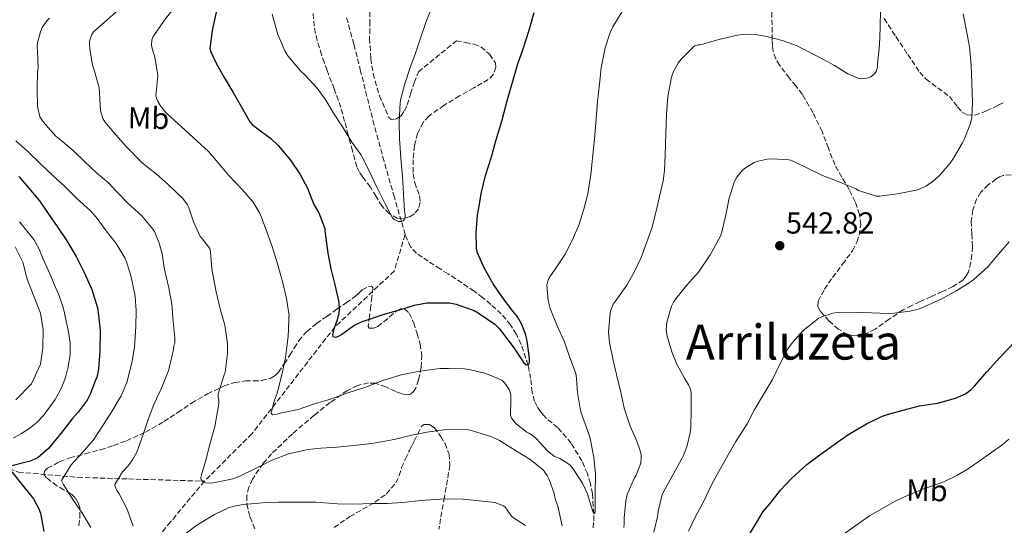
# Model space of a CAD drawing. Units: metres. Extents: x 586719 to 590150, y 4749800 to 4752157.
# Drawn here: x 588593 to 588918, y 4750602 to 4750769 of the extents above; entities that cross this region are included whole.
import ezdxf
from ezdxf.enums import TextEntityAlignment as Align

# ---------------------------------------------------------------- set-up
doc = ezdxf.new("R2010")
doc.units = ezdxf.units.M
doc.header["$MEASUREMENT"] = 0
doc.linetypes.add('DGN Style 3', pattern=[2.435891, 1.739922, -0.695969])
for name, color, linetype, lineweight in [('Cota de punto acotado terreno', 7, 'Continuous', 0), ('Curva de nivel directora', 30, 'Continuous', 30), ('Curva de nivel intermedia', 30, 'Continuous', 0), ('Etiqueta de uso rústico', 92, 'Continuous', 0), ('Punto acotado terreno (símbolo)', 7, 'Continuous', 0), ('Texto de Área (paraje) menor', 7, 'Continuous', 0), ('Vaguada', 142, 'DGN Style 3', 13), ('Zona arbolada', 92, 'DGN Style 3', 0)]:
    doc.layers.add(name, color=color, linetype=linetype, lineweight=lineweight)
doc.styles.add('Style-Arial', font='arial.ttf')

# ---------------------------------------------------------------- blocks, each defined once
blk = doc.blocks.new('5PATER')
at = {"layer": 'Punto acotado terreno (símbolo)', "linetype": 'Continuous', "lineweight": 0}
h = blk.add_hatch(color=51, dxfattribs=at)
edge = h.paths.add_edge_path()
edge.add_ellipse((0, 0), major_axis=(-0.11, -0.111), ratio=0.999422, start_angle=0, end_angle=360)

msp = doc.modelspace()

# ---------------------------------------------------------------- linework, layer by layer
at = {"layer": 'Curva de nivel directora', "color": 30, "linetype": 'Continuous', "lineweight": 30, "flags": 128}
for points, elevation in [([(588657.95, 4750771.2), (588656.57, 4750765.12), (588655.9, 4750759.22), (588656.22, 4750758.15), (588657.91, 4750754.41), (588660.6, 4750749.69), (588663.58, 4750744.74), (588666.12, 4750740.12), (588669.03, 4750735.08), (588669.78, 4750734.21), (588671.19, 4750733.05), (588675.94, 4750729.56), (588678.33, 4750727.27), (588682.38, 4750722.45), (588685.61, 4750717.75), (588687.98, 4750713.24), (588690.17, 4750707.83), (588691.75, 4750705.06), (588693.74, 4750699.96), (588693.74, 4750699.32), (588694.09, 4750696.77), (588694.76, 4750691.81), (588695.69, 4750686.68), (588697.06, 4750681.35), (588698.34, 4750675.69), (588698.5, 4750673.14), (588698.41, 4750672.17), (588697.86, 4750669.89), (588696.7, 4750666.82), (588696.22, 4750664.87), (588696.42, 4750664.34), (588697.34, 4750664.2), (588698.23, 4750664.52), (588699.26, 4750665.05), (588703.35, 4750667.94), (588706.02, 4750669.33), (588707.11, 4750669.65), (588712.94, 4750671.67), (588718.02, 4750673.08), (588723.27, 4750674.71), (588727.35, 4750675.41), (588728.98, 4750675.48), (588734.87, 4750675.44), (588737.02, 4750675), (588737.85, 4750674.69), (588742.92, 4750672.96), (588744.22, 4750672.15), (588749.72, 4750668.42), (588751.3, 4750666.95), (588752.31, 4750665.6), (588755.85, 4750661.01), (588759.37, 4750655.68), (588759.98, 4750655.17), (588760.74, 4750654.95), (588761.22, 4750655.84), (588761.16, 4750657.2), (588760.46, 4750662.88), (588759.85, 4750665.28), (588758.54, 4750668.5), (588757.18, 4750670.85), (588755.78, 4750672.63), (588752.33, 4750677.27), (588749.16, 4750681.7), (588746.31, 4750686.76), (588743.96, 4750692.2), (588743.75, 4750693.52), (588743.59, 4750698.53), (588744.01, 4750704.29), (588744.39, 4750706.13), (588745.42, 4750711.86), (588746.7, 4750717.38), (588748.62, 4750723.51), (588750.12, 4750728.77), (588752.1, 4750735.33), (588753.95, 4750742.4), (588755.69, 4750748.52), (588757.37, 4750754.13), (588759.11, 4750759.12), (588761.08, 4750765.3), (588762.67, 4750771.11)], 525), ([(588592.86, 4750717.05), (588596.2, 4750713.27), (588599.72, 4750709.06), (588602.55, 4750704.9), (588605.8, 4750700.26), (588608.74, 4750695.89), (588611.85, 4750690.74), (588614.52, 4750685.22), (588616.97, 4750679.88), (588618.82, 4750673.83), (588619.18, 4750671.4), (588619.67, 4750666.36), (588619.56, 4750659.56), (588619.11, 4750653.56), (588618.57, 4750650.87), (588618.31, 4750650.28), (588616.58, 4750645.56), (588615.4, 4750643.4), (588612.49, 4750639.42), (588610.49, 4750637.3), (588606.73, 4750632.41), (588602.68, 4750627.48), (588599.27, 4750624.57), (588598.49, 4750624.1), (588596.33, 4750623.16), (588595.37, 4750622.97), (588590.14, 4750621.61)], 550), ([(588829.91, 4750592.88), (588838.2, 4750606.68), (588840.33, 4750609.25), (588843.91, 4750613.72), (588847.53, 4750617.57), (588852.57, 4750622.26), (588856.85, 4750625.36), (588861.54, 4750628.85), (588866.04, 4750632), (588872.2, 4750635.57), (588876.92, 4750637.91), (588878.41, 4750638.42), (588883.88, 4750640), (588889.66, 4750641.49), (588895.66, 4750642.45), (588901.53, 4750644.08), (588904.81, 4750645.51), (588906.7, 4750646.87), (588907.85, 4750648.02), (588911.91, 4750652.72), (588916.15, 4750657.44), (588921.37, 4750662.85)], 550), ([(588590.65, 4750619.75), (588594.49, 4750614.92), (588597.7, 4750610.87), (588599.54, 4750607.62), (588600.02, 4750606.17), (588601.19, 4750600.18)], 550)]:
    msp.add_lwpolyline(points, dxfattribs=dict(at, elevation=elevation))
at = {"layer": 'Curva de nivel intermedia', "color": 30, "linetype": 'Continuous', "lineweight": 0, "flags": 128}
for points, elevation in [([(588708.38, 4750718.98), (588710.9, 4750713.6), (588713.66, 4750708.07), (588716.04, 4750703.44), (588716.55, 4750702.96), (588717.45, 4750702.48), (588718.07, 4750702.29), (588718.97, 4750702.29), (588719.5, 4750702.45), (588719.9, 4750702.8), (588720.2, 4750703.7), (588720.2, 4750704.48), (588720.02, 4750705.8), (588719.66, 4750711.25), (588719.32, 4750717.17), (588718.74, 4750723.14), (588718.34, 4750729.59), (588718.28, 4750734.96), (588718.59, 4750741.48), (588718.81, 4750742.66), (588720.09, 4750747.64), (588721.88, 4750752.93), (588723.58, 4750757.65), (588725.31, 4750762.66), (588727.1, 4750768.16), (588729.51, 4750774.07)], 520), ([(588624.95, 4750771.29), (588621.91, 4750768.6), (588617.48, 4750764.68), (588616.99, 4750763.88), (588616.6, 4750763.01), (588616.25, 4750761.61), (588616.17, 4750760.63), (588616.27, 4750759.08), (588617.18, 4750753.72), (588617.8, 4750751.8), (588619.37, 4750746.26)], 535), ([(588644.11, 4750772.58), (588640.94, 4750768.52), (588637.16, 4750763.17), (588636.79, 4750762.09), (588636.65, 4750760.36), (588636.81, 4750759.19), (588637.75, 4750756.34), (588638.73, 4750750.39), (588638.62, 4750749.17), (588638.03, 4750743.69), (588638.23, 4750742.79), (588638.59, 4750741.96), (588639.35, 4750740.65), (588641.05, 4750738.45), (588641.88, 4750737.62), (588646.41, 4750733.51), (588650.41, 4750729.97), (588655.4, 4750725.29), (588658.68, 4750721.48), (588661.99, 4750717.56)], 530), ([(588661.99, 4750717.56), (588666.57, 4750712.71), (588670.09, 4750708.58), (588672.12, 4750705.33), (588672.78, 4750703.93), (588674.63, 4750698.79), (588676.34, 4750694.04), (588678.12, 4750688.34), (588679.83, 4750682.49), (588681.16, 4750676.89), (588681.94, 4750671.33), (588681.83, 4750670.71), (588681.88, 4750669.53), (588681.62, 4750664.39), (588680.79, 4750657.46), (588679.66, 4750652.23), (588678.06, 4750645.75), (588677, 4750643.08), (588676.07, 4750639.17), (588676.47, 4750638.57), (588678.04, 4750638.79), (588679.03, 4750639.09), (588684.92, 4750640.36), (588690.66, 4750642.26), (588695.62, 4750643.77), (588701.02, 4750645.73), (588707.46, 4750647.83), (588712.89, 4750649.91), (588718.87, 4750651.75), (588725, 4750652.9), (588731.61, 4750653.8), (588734.5, 4750653.83), (588739.8, 4750653.72), (588741.75, 4750653.38), (588746.74, 4750652.18), (588752.09, 4750649.96), (588753.1, 4750648.95), (588754.47, 4750646.95), (588754.82, 4750646.05), (588755, 4750645.09), (588755, 4750643.62), (588754.94, 4750638.48), (588755.3, 4750637.44), (588755.7, 4750636.87), (588756.9, 4750635.54), (588760.31, 4750632.88), (588761, 4750632.56), (588762.06, 4750631.89), (588763.22, 4750630.9), (588767.08, 4750626.68), (588769.37, 4750624.88), (588770.04, 4750624.64), (588771.16, 4750624.18), (588773.86, 4750622.55), (588774.55, 4750621.96), (588775.46, 4750620.88), (588778.66, 4750616.07), (588780.33, 4750612.6), (588780.65, 4750611.38), (588782.13, 4750606.36), (588782.39, 4750605.92), (588782.79, 4750606.39), (588782.85, 4750607.12), (588782.85, 4750612.92), (588782.89, 4750618.98), (588782.39, 4750624.66), (588781.06, 4750631.27), (588780.62, 4750632.55), (588778.17, 4750639.19), (588777.85, 4750640.63), (588777.05, 4750645.92), (588776.52, 4750651.73), (588776.14, 4750653.09), (588774.31, 4750657.8), (588772.63, 4750662.87), (588770.28, 4750667.89), (588768.01, 4750673.64), (588767.34, 4750676.26), (588766.9, 4750681.28), (588767.38, 4750682.98), (588767.9, 4750684), (588769.64, 4750686.5), (588772.95, 4750691.48), (588775.4, 4750696.18), (588777.46, 4750701.04), (588779.1, 4750706.28), (588780.44, 4750711.32), (588781.43, 4750717.75), (588782.04, 4750724.21), (588782.57, 4750729.48), (588783.03, 4750734.66), (588783.55, 4750741.81), (588784.28, 4750747.46), (588784.79, 4750752.83), (588786.14, 4750759.44), (588787.77, 4750764.48), (588788.65, 4750766.37), (588791.69, 4750771.41)], 530), ([(588676.39, 4750770.5), (588678.25, 4750763.84), (588680.54, 4750758.48), (588681.59, 4750756.82), (588685.71, 4750751.91), (588687.27, 4750750.48), (588691.19, 4750746.21), (588694.03, 4750742.2), (588696.86, 4750737.62), (588699.78, 4750733.08), (588702.65, 4750728.39), (588705.64, 4750724.31), (588708.38, 4750718.98)], 520), ([(588798.01, 4750624.4), (588797.93, 4750625.51), (588797.69, 4750626.68), (588796.58, 4750629.91), (588794.34, 4750634.84), (588792.42, 4750640.74), (588791.26, 4750646), (588789.82, 4750651.88), (588788.62, 4750656.96), (588787.5, 4750662.4), (588787.22, 4750665.76), (588787.72, 4750672.13), (588788.04, 4750673.33), (588788.76, 4750675.01), (588789.37, 4750675.89), (588793.24, 4750681.33), (588795.82, 4750685.76), (588798.01, 4750690.44), (588799.69, 4750695.22), (588801.51, 4750700.1), (588802.84, 4750705.17), (588804.02, 4750710.47), (588805.24, 4750715.6), (588805.62, 4750719.07), (588805.86, 4750724.13), (588806.1, 4750731.17), (588806.36, 4750737.57), (588806.73, 4750743.44), (588807.93, 4750749.76), (588808.63, 4750751.7), (588810.33, 4750754.66), (588811.13, 4750755.68), (588815.07, 4750759.71), (588815.69, 4750760.08), (588816.81, 4750760.42), (588817.32, 4750760.43), (588818.39, 4750760.64), (588818.99, 4750760.87), (588824.03, 4750762.27), (588829.67, 4750763.63), (588832.2, 4750763.91), (588835.64, 4750763.83), (588839.4, 4750763.22), (588844.41, 4750761.84), (588849.34, 4750760.1), (588850.78, 4750759.33), (588856.83, 4750756.24), (588861.71, 4750753.6), (588866.11, 4750750.93), (588869.43, 4750749.47), (588870.36, 4750749.27), (588871.82, 4750749.3), (588872.76, 4750749.54), (588873.67, 4750749.95), (588874.87, 4750750.88), (588875.43, 4750751.67), (588875.8, 4750753.03), (588875.88, 4750754.05), (588876.54, 4750760.42), (588876.7, 4750765.94), (588876.87, 4750772.32)], 535), ([(588802.15, 4750599.91), (588803.33, 4750605), (588803.53, 4750606.88), (588804.9, 4750612.37), (588805.89, 4750614.23), (588809.16, 4750620.07), (588812.02, 4750625.41), (588813.19, 4750628.44), (588814.18, 4750632.68), (588814.33, 4750634.48), (588814.5, 4750640.34), (588814.5, 4750645.97), (588814.28, 4750646.98), (588813.61, 4750648.5), (588812.31, 4750650.64), (588809.74, 4750655.28), (588808.09, 4750659.36), (588806.54, 4750664.44), (588806.26, 4750666.55), (588806.28, 4750667.88), (588806.46, 4750669.14), (588808.02, 4750674.39), (588808.66, 4750675.64), (588809.45, 4750676.77), (588812.95, 4750681.22), (588816.84, 4750685.59), (588820.74, 4750691.24), (588824.12, 4750697.38), (588824.6, 4750698.8), (588825.75, 4750703.84), (588826.94, 4750709.89), (588828.66, 4750715.23), (588829.54, 4750716.87), (588831.4, 4750719.14), (588832.34, 4750719.92), (588835.19, 4750721.65), (588836.49, 4750722.15), (588839.48, 4750722.82), (588841.03, 4750722.9), (588846.63, 4750722.59), (588847.26, 4750722.4), (588851.96, 4750720.29), (588857.72, 4750717.39), (588862.86, 4750715.38), (588868.7, 4750713.01), (588869.61, 4750712.5), (588875.38, 4750710.58), (588876.57, 4750710.59), (588882.34, 4750711.41), (588888.76, 4750712.61), (588890.71, 4750713.31), (588892.02, 4750713.99), (588894.36, 4750715.63), (588896.17, 4750717.31), (588899.82, 4750721.51), (588900.86, 4750723.11), (588903.86, 4750728.19), (588904.44, 4750729.28), (588906.54, 4750734.56), (588906.9, 4750736.45), (588907.18, 4750741.68), (588906.97, 4750747.86), (588906.75, 4750753.62), (588906.2, 4750759.78), (588905.21, 4750765.09), (588904.09, 4750770.62)], 540), ([(588602.97, 4750769.24), (588602.19, 4750768.39), (588600.65, 4750766.17), (588600.04, 4750764.76), (588599.02, 4750761.08), (588598.94, 4750759.93), (588599.05, 4750758.12), (588599.32, 4750753.11), (588599.05, 4750751.38), (588598.97, 4750745.96), (588599.05, 4750740.12), (588599.82, 4750736.69), (588600.92, 4750735.11), (588605.08, 4750730.39), (588606.7, 4750729.03), (588610.82, 4750725.61), (588614.7, 4750721.91), (588618.41, 4750718.37), (588622.55, 4750714.85), (588625.16, 4750711.97), (588628.78, 4750708.33), (588633.45, 4750704.1), (588636.79, 4750700.2), (588637.58, 4750698.95), (588639.08, 4750695.43), (588640.1, 4750691.7), (588640.76, 4750687.03)], 540), ([(588619.37, 4750746.26), (588619.47, 4750744.37), (588619.8, 4750738.77), (588620.59, 4750736.12), (588621.29, 4750735.09), (588624.82, 4750730.76), (588628.25, 4750726.98), (588633.7, 4750721.51), (588638.25, 4750717.83), (588642.15, 4750714.47), (588646.9, 4750709.81), (588648.54, 4750707.77), (588648.81, 4750707.08), (588650.5, 4750702.15), (588652.63, 4750697.29), (588653.11, 4750696.84), (588655.83, 4750693.35), (588656.04, 4750692.28), (588656.49, 4750686.63), (588656.98, 4750684.29), (588657.99, 4750679.03), (588659.22, 4750673.49), (588660.79, 4750668.1), (588661.67, 4750662.01), (588661.7, 4750658.77), (588660.89, 4750652.58), (588660.42, 4750651.43), (588658.58, 4750645.49), (588658.62, 4750644.61), (588658.82, 4750643.37), (588658.84, 4750642.65), (588658.7, 4750641.51), (588657.54, 4750634.74), (588655.93, 4750629.24), (588654.58, 4750623.62), (588653.05, 4750618.79), (588652.9, 4750617.94), (588652.98, 4750617.19), (588653.64, 4750616.41), (588654.45, 4750616.15), (588656.17, 4750616.09), (588657.57, 4750616.23), (588663.48, 4750617.54), (588665.69, 4750618.37), (588671.33, 4750621.16), (588676.65, 4750623.8), (588681.8, 4750625.73), (588688.23, 4750627.17), (588692.46, 4750627.56), (588697.72, 4750627.93), (588703.3, 4750628.44), (588709.27, 4750629.08), (588716.62, 4750630.49), (588721.82, 4750631.81), (588727.4, 4750632.84), (588732.98, 4750633.65), (588740.47, 4750633.7), (588742.02, 4750633.41), (588748.73, 4750631.32), (588751.29, 4750630.15), (588756.52, 4750626.82), (588761.35, 4750623.83), (588765.7, 4750620.45), (588767, 4750618.63), (588767.7, 4750617.3), (588769.35, 4750612.69), (588769.69, 4750610.87), (588770.49, 4750608.48), (588771.94, 4750601.99)], 535), ([(588591.94, 4750728.82), (588595.74, 4750725.45), (588600.18, 4750721.09), (588604.15, 4750717.41), (588608.04, 4750713.75), (588612.07, 4750709.85), (588616.57, 4750705.8), (588618.34, 4750703.73), (588621.7, 4750699.21), (588625.02, 4750694.95), (588627.86, 4750690.25), (588628.42, 4750688.98), (588629.94, 4750683.97), (588631.22, 4750677.69), (588631.54, 4750672.81), (588631.48, 4750667.7), (588631.03, 4750660.81), (588630.14, 4750655.65), (588628.49, 4750649.22), (588626.65, 4750644.85), (588623.58, 4750639.62), (588620.84, 4750635.42), (588617.5, 4750630.34), (588613.83, 4750626.04), (588610.17, 4750622.09), (588607, 4750616.95)], 545), ([(588593.12, 4750702.11), (588597.85, 4750696.28), (588599.62, 4750693.19), (588600.98, 4750689.85), (588602.21, 4750687.02), (588603.43, 4750684.2), (588604.88, 4750680.86), (588606.33, 4750677.53), (588607.59, 4750673.55), (588608.52, 4750669.45), (588609.29, 4750665.95), (588609.85, 4750662.44), (588609.79, 4750658.44), (588609.14, 4750654.42), (588608.31, 4750650.9), (588607, 4750647.48), (588604.91, 4750643.59), (588601.09, 4750638.34), (588598.82, 4750636.04), (588596.26, 4750633.99), (588593.76, 4750632.37), (588591.16, 4750630.97)], 555), ([(588813.62, 4750600.28), (588815.93, 4750605.08), (588818.37, 4750609.73), (588821.3, 4750615.72), (588824.15, 4750620.87), (588826.66, 4750625.41), (588829.19, 4750629.78), (588832.86, 4750635.65), (588835.22, 4750640.08), (588838.34, 4750645.3), (588841.26, 4750650.26), (588843.72, 4750655.3), (588846.36, 4750660.26), (588847.9, 4750662.43), (588851.34, 4750666.31), (588856.47, 4750670.4), (588857.69, 4750670.99), (588861.18, 4750672.08), (588862.6, 4750672.31), (588868.79, 4750672.42), (588873.83, 4750672.18), (588879.53, 4750671.92), (588881.35, 4750672.08), (588886.54, 4750672.67), (588889.08, 4750673.31), (588890.44, 4750673.84), (588897.03, 4750676.8), (588902.01, 4750679.55), (588906.44, 4750682.23), (588907.62, 4750683.15), (588912.28, 4750687.43), (588915.66, 4750691.38), (588919.26, 4750695.55)], 545), ([(588591.67, 4750693.94), (588594.19, 4750688.9), (588595.67, 4750683.3), (588600.07, 4750672.02), (588600.91, 4750666.58), (588600.83, 4750660.66), (588600.07, 4750655.22), (588597.03, 4750648.82), (588591.87, 4750643.46)], 560), ([(588640.76, 4750687.03), (588642.38, 4750680.45), (588643.35, 4750675.03), (588643.8, 4750669.33), (588644.33, 4750663.81), (588644.28, 4750662.05), (588644.04, 4750661.4), (588643.83, 4750660.04), (588642.49, 4750653.99), (588642.09, 4750652.87), (588639.94, 4750647.35), (588637.38, 4750641.94), (588635.53, 4750637.06), (588633.82, 4750631.8), (588631.77, 4750626.25), (588630.42, 4750623.75), (588629.08, 4750621.91), (588627.08, 4750619.78), (588624.55, 4750615.58), (588624.66, 4750614.78), (588625.3, 4750613.51), (588625.93, 4750612.6), (588628.45, 4750607.75), (588630.6, 4750601.9)], 540), ([(588864.98, 4750599.51), (588873.18, 4750605.29), (588881.86, 4750610.26), (588885.96, 4750612.16), (588890.13, 4750613.87), (588893.94, 4750615.19), (588897.73, 4750616.55), (588901.98, 4750618.59), (588906.01, 4750621.03), (588910.16, 4750623.88), (588914.26, 4750626.82), (588916.78, 4750628.59), (588919.16, 4750630.53)], 555), ([(588792.26, 4750601.48), (588792.42, 4750602.72), (588792.42, 4750604.55), (588792.92, 4750610.24), (588793.41, 4750612.32), (588795.65, 4750617.65), (588796.28, 4750618.68), (588797.91, 4750622.64), (588798.01, 4750624.4)], 535), ([(588607, 4750616.95), (588607.67, 4750615.67), (588610.65, 4750610.63), (588613.67, 4750606.38), (588616.66, 4750601.45)], 545), ([(588646.74, 4750598.57), (588651.61, 4750602.2), (588657.37, 4750605.75), (588662.18, 4750608.04), (588663.85, 4750608.53), (588666.9, 4750609.05), (588673.19, 4750609.62), (588678.49, 4750609.8), (588685.73, 4750609.8), (588690.81, 4750609.77), (588697.91, 4750609.22), (588703.14, 4750609.17), (588709.19, 4750609.33), (588714.26, 4750609.33), (588719.32, 4750609.72), (588725.38, 4750610.34), (588731.83, 4750610.84), (588738.26, 4750610.89), (588743.61, 4750610.33), (588749.75, 4750609.65), (588752.66, 4750608.65), (588753.21, 4750608.18), (588753.83, 4750607.32), (588754.15, 4750606.68), (588755.3, 4750605.17), (588755.93, 4750604.65), (588759.88, 4750602.09)], 540)]:
    msp.add_lwpolyline(points, dxfattribs=dict(at, elevation=elevation))
at = {"layer": 'Vaguada', "color": 142, "linetype": 'DGN Style 3', "lineweight": 13}
for points in [[(588720.19, 4750697.92, 520.81), (588718.97, 4750702.29, 520), (588716.66, 4750710.22, 519.43), (588713.24, 4750722.11, 518.52), (588709.99, 4750734.02, 517.85), (588705.54, 4750751.77, 516.5), (588703.3, 4750760.64, 515.77), (588700.89, 4750769.49, 515)], [(588720.19, 4750697.92, 520.81), (588716.61, 4750685.94, 522.52), (588697.07, 4750667.51, 524.98), (588669.71, 4750632.34, 531.48), (588654.08, 4750616.71, 534.92)], [(588736.89, 4750683.36, 522.21), (588734.33, 4750685, 522.06), (588731.77, 4750686.63, 521.99), (588727.79, 4750689.16, 521.89), (588723.91, 4750691.8, 521.76), (588721.98, 4750693.87, 521.52), (588720.19, 4750697.92, 520.81)], [(588782.16, 4750601.33, 531.72), (588782.37, 4750603.63, 530.9), (588782.39, 4750605.92, 530), (588781.89, 4750612.53, 529.52), (588781.25, 4750615.92, 529.19), (588780.26, 4750619.22, 528.85), (588778.46, 4750623.41, 528.37), (588774.92, 4750629.2, 527.8), (588770.46, 4750634.44, 527.27), (588768.62, 4750635.88, 527.4), (588766.81, 4750637.32, 527.54), (588765.76, 4750638.46, 527.56), (588764.79, 4750639.68, 527.54), (588763.72, 4750641.32, 527.4), (588762.87, 4750643.08, 527.22), (588762.08, 4750645.99, 527.31), (588761.55, 4750650.49, 526.1), (588760.74, 4750654.95, 525), (588758.41, 4750661.78, 524.47), (588756.88, 4750665.06, 524.2), (588754.94, 4750668.2, 523.96), (588751.88, 4750671.81, 523.63), (588748.44, 4750674.96, 523.25), (588745.75, 4750677.21, 523.04), (588742.95, 4750679.32, 522.73), (588736.89, 4750683.36, 522.21)], [(588551.43, 4750637.55, 570.09), (588573.77, 4750626.93, 559.8), (588592.75, 4750619.67, 549.3), (588612.29, 4750617.99, 543.83), (588629.04, 4750617.44, 539.5), (588654.08, 4750616.71, 534.92)], [(588654.08, 4750616.71, 534.92), (588642.91, 4750603.31, 538.49), (588635.65, 4750594.37, 539.36), (588633.98, 4750583.21, 541.22), (588631.18, 4750563.11, 545.77), (588637.31, 4750515.84, 556.67), (588636.76, 4750483.44, 566.7), (588638.43, 4750454.58, 575.05), (588645.13, 4750431.12, 581.96), (588659.07, 4750369.19, 593.5), (588661.86, 4750346.28, 596.96), (588663.54, 4750327.85, 599.8)]]:
    msp.add_polyline3d(points, dxfattribs=at)
at = {"layer": 'Zona arbolada', "color": 92, "linetype": 'DGN Style 3', "lineweight": 0}
for points in [[(588708.65, 4750773.77, 520.24), (588708.58, 4750768.22, 520.35), (588708.5, 4750762.66, 520.5), (588708.88, 4750755.95, 520.73), (588709.68, 4750750.98, 520.97), (588711.73, 4750743.64, 521.47), (588714.85, 4750736.49, 522.18), (588715.65, 4750735.88, 522.35), (588717.41, 4750736.02, 522.73), (588718.85, 4750737.02, 523.06), (588720, 4750738.74, 523.37), (588720.87, 4750740.62, 523.59), (588722.01, 4750744.29, 523.74), (588723.21, 4750747.93, 523.92), (588724.57, 4750751.53, 524.23), (588737.09, 4750761.78, 526.05), (588740.03, 4750761.22, 526.07), (588742.97, 4750760.65, 526.08), (588745.2, 4750759.77, 526.09), (588748.08, 4750757.3, 526.08), (588749.97, 4750754.38, 526.07), (588750.13, 4750753.03, 526.07), (588749.27, 4750750.78, 526.07), (588747.61, 4750749, 526.07), (588742.86, 4750746.24, 525.43), (588738.13, 4750743.62, 524.79), (588733.01, 4750740.53, 524.78), (588728.01, 4750736.95, 524.77), (588726.14, 4750734.92, 524.77), (588724.3, 4750731.27, 524.76), (588723.29, 4750727.29, 524.76), (588722.84, 4750722.6, 524.77), (588722.82, 4750717.91, 524.8), (588723.39, 4750715.03, 524.84), (588724.92, 4750710.72, 524.92), (588725.17, 4750708.58, 524.95), (588724.58, 4750706.44, 524.96), (588723.24, 4750704.79, 524.86), (588721.91, 4750703.87, 524.69), (588719.72, 4750703.12, 524.39), (588717.73, 4750703.27, 524.18), (588714.97, 4750704.83, 524.08), (588712.58, 4750707.27, 523.97), (588710.63, 4750710.44, 523.69), (588708.77, 4750713.59, 523.41), (588706.31, 4750716.81, 523.21), (588705.16, 4750718.45, 523.13), (588704.33, 4750720.26, 523.08), (588702.84, 4750725.48, 523.06), (588701.46, 4750730.71, 523.08), (588700.27, 4750735.24, 522.98), (588699.03, 4750739.77, 522.72), (588696.85, 4750745.92, 521.93), (588694.49, 4750751.98, 521.08), (588693.58, 4750754.55, 520.81), (588692.69, 4750757.14, 520.58), (588691.19, 4750761.81, 520.24), (588690.2, 4750766.58, 519.97), (588689.76, 4750772.19, 519.82)], [(588708.65, 4750773.77, 520.24), (588708.58, 4750768.22, 520.35), (588708.5, 4750762.66, 520.5), (588708.88, 4750755.95, 520.73), (588709.68, 4750750.98, 520.97), (588711.73, 4750743.64, 521.47), (588714.85, 4750736.49, 522.18), (588715.65, 4750735.88, 522.35), (588717.41, 4750736.02, 522.73), (588718.85, 4750737.02, 523.06), (588720, 4750738.74, 523.37), (588720.87, 4750740.62, 523.59), (588722.01, 4750744.29, 523.74), (588723.21, 4750747.93, 523.92), (588724.57, 4750751.53, 524.23), (588737.09, 4750761.78, 526.05), (588740.03, 4750761.22, 526.07), (588742.97, 4750760.65, 526.08), (588745.2, 4750759.77, 526.09), (588748.08, 4750757.3, 526.08), (588749.97, 4750754.38, 526.07), (588750.13, 4750753.03, 526.07), (588749.27, 4750750.78, 526.07)], [(588749.27, 4750750.78, 526.07), (588747.61, 4750749, 526.07), (588742.86, 4750746.24, 525.43), (588738.13, 4750743.62, 524.79), (588733.01, 4750740.53, 524.78), (588728.01, 4750736.95, 524.77), (588726.14, 4750734.92, 524.77), (588724.3, 4750731.27, 524.76), (588723.29, 4750727.29, 524.76), (588722.84, 4750722.6, 524.77), (588722.82, 4750717.91, 524.8), (588723.39, 4750715.03, 524.84), (588724.92, 4750710.72, 524.92), (588725.17, 4750708.58, 524.95), (588724.58, 4750706.44, 524.96), (588723.24, 4750704.79, 524.86), (588721.91, 4750703.87, 524.69), (588719.72, 4750703.12, 524.39), (588717.73, 4750703.27, 524.18), (588714.97, 4750704.83, 524.08), (588712.58, 4750707.27, 523.97), (588710.63, 4750710.44, 523.69), (588708.77, 4750713.59, 523.41), (588706.31, 4750716.81, 523.21), (588705.16, 4750718.45, 523.13), (588704.33, 4750720.26, 523.08), (588702.84, 4750725.48, 523.06), (588701.46, 4750730.71, 523.08), (588700.27, 4750735.24, 522.98), (588699.03, 4750739.77, 522.72), (588696.85, 4750745.92, 521.93), (588694.49, 4750751.98, 521.08), (588693.58, 4750754.55, 520.81), (588692.69, 4750757.14, 520.58), (588691.19, 4750761.81, 520.24), (588690.2, 4750766.58, 519.97), (588689.76, 4750772.19, 519.82)], [(588919.9, 4750717.61, 547.57), (588917.22, 4750717.43, 547.28), (588916.07, 4750716.96, 547.01), (588915, 4750716.26, 546.71), (588912.3, 4750714.32, 546.24), (588909.91, 4750711.86, 546.15), (588908.52, 4750709.6, 546.35), (588907.24, 4750706.05, 546.77), (588906.76, 4750702.36, 547.11), (588906.94, 4750698.15, 547.34), (588907.14, 4750693.94, 547.59), (588906.97, 4750691.36, 547.79), (588906.61, 4750688.79, 547.96), (588905.83, 4750685.71, 548.02), (588905.11, 4750684.3, 548.04), (588904.05, 4750683.06, 548.07), (588900.76, 4750680.81, 548.18), (588897.27, 4750679.16, 548.29), (588893.61, 4750677.53, 548.39), (588889.96, 4750675.89, 548.48), (588887.15, 4750674.56, 548.53), (588884.36, 4750673.19, 548.58), (588879.73, 4750670.11, 548.76), (588875.12, 4750666.79, 548.92), (588871.77, 4750665.19, 548.88), (588868.32, 4750664.6, 548.82), (588866.11, 4750665.02, 548.81), (588862.93, 4750666.75, 548.82), (588859.86, 4750669.51, 548.8), (588856.95, 4750672.75, 548.24), (588856.16, 4750674.37, 547.85), (588856.26, 4750675.97, 547.62), (588858.39, 4750679.91, 547.44), (588861.04, 4750683.83, 547.32), (588864.35, 4750688.16, 547.32), (588867.59, 4750692.58, 547.17), (588869.05, 4750695.44, 546.91), (588869.82, 4750697.72, 546.67), (588870.33, 4750701.2, 546.29), (588869.94, 4750704.55, 545.89), (588868.47, 4750708.73, 545.39), (588866.5, 4750712.81, 544.87), (588864.11, 4750716.84, 544.25), (588861.83, 4750720.89, 543.57), (588859.68, 4750726.38, 542.47), (588857.59, 4750731.91, 541.6), (588854.6, 4750738.11, 541.22), (588851.13, 4750744.1, 540.88), (588849.01, 4750746.81, 540.72), (588846.81, 4750749.45, 540.55), (588843.63, 4750753.62, 539.86), (588842.31, 4750755.83, 539.41), (588841.45, 4750758.26, 539.01), (588841.22, 4750760.18, 538.77), (588841.14, 4750762.1, 538.53), (588841.06, 4750771.35, 537.29)], [(588919.9, 4750717.61, 547.57), (588917.22, 4750717.43, 547.28), (588916.07, 4750716.96, 547.01), (588915, 4750716.26, 546.71), (588912.3, 4750714.32, 546.24), (588909.91, 4750711.86, 546.15), (588908.52, 4750709.6, 546.35), (588907.24, 4750706.05, 546.77), (588906.76, 4750702.36, 547.11), (588906.94, 4750698.15, 547.34), (588907.14, 4750693.94, 547.59), (588906.97, 4750691.36, 547.79), (588906.61, 4750688.79, 547.96), (588905.83, 4750685.71, 548.02), (588905.11, 4750684.3, 548.04), (588904.05, 4750683.06, 548.07), (588900.76, 4750680.81, 548.18), (588897.27, 4750679.16, 548.29), (588893.61, 4750677.53, 548.39), (588889.96, 4750675.89, 548.48), (588887.15, 4750674.56, 548.53), (588884.36, 4750673.19, 548.58), (588879.73, 4750670.11, 548.76), (588875.12, 4750666.79, 548.92), (588871.77, 4750665.19, 548.88), (588868.32, 4750664.6, 548.82), (588866.11, 4750665.02, 548.81), (588862.93, 4750666.75, 548.82), (588859.86, 4750669.51, 548.8), (588856.95, 4750672.75, 548.24), (588856.16, 4750674.37, 547.85), (588856.26, 4750675.97, 547.62), (588858.39, 4750679.91, 547.44), (588861.04, 4750683.83, 547.32), (588864.35, 4750688.16, 547.32), (588867.59, 4750692.58, 547.17), (588869.05, 4750695.44, 546.91), (588869.82, 4750697.72, 546.67), (588870.33, 4750701.2, 546.29), (588869.94, 4750704.55, 545.89), (588868.47, 4750708.73, 545.39), (588866.5, 4750712.81, 544.87), (588864.11, 4750716.84, 544.25), (588861.83, 4750720.89, 543.57), (588859.68, 4750726.38, 542.47), (588857.59, 4750731.91, 541.6), (588854.6, 4750738.11, 541.22), (588851.13, 4750744.1, 540.88), (588849.01, 4750746.81, 540.72), (588846.81, 4750749.45, 540.55), (588843.63, 4750753.62, 539.86), (588842.31, 4750755.83, 539.41), (588841.45, 4750758.26, 539.01), (588841.22, 4750760.18, 538.77), (588841.14, 4750762.1, 538.53), (588841.06, 4750771.35, 537.29)], [(588878.07, 4750769.06, 540.66), (588881.93, 4750763.14, 541.01), (588885.81, 4750757.25, 541.81), (588889.75, 4750751.45, 542.71), (588891.85, 4750749.14, 543.05), (588895.7, 4750746.28, 543.53), (588899.53, 4750743.45, 544), (588902.27, 4750740.01, 544.22), (588903.67, 4750738.37, 544.29), (588905.37, 4750737.35, 544.45), (588907.93, 4750737.22, 545.07), (588911.8, 4750738.67, 546.59), (588915.67, 4750740.56, 547.81), (588917.69, 4750741.49, 548.11)], [(588878.07, 4750769.06, 540.66), (588881.93, 4750763.14, 541.01), (588885.81, 4750757.25, 541.81), (588889.75, 4750751.45, 542.71), (588891.85, 4750749.14, 543.05), (588895.7, 4750746.28, 543.53), (588899.53, 4750743.45, 544), (588902.27, 4750740.01, 544.22), (588903.67, 4750738.37, 544.29), (588905.37, 4750737.35, 544.45), (588907.93, 4750737.22, 545.07), (588911.8, 4750738.67, 546.59), (588915.67, 4750740.56, 547.81)], [(588915.67, 4750740.56, 547.81), (588917.69, 4750741.49, 548.11)], [(588612.65, 4750602.05, 549.53), (588613.06, 4750604.75, 549.3), (588613.01, 4750608.01, 549.08), (588612.49, 4750609.62, 549.05), (588611.52, 4750611.21, 549.14), (588610.1, 4750612.59, 549.34), (588607.77, 4750613.86, 549.72), (588605.46, 4750615.21, 550.08), (588602.9, 4750617.11, 550.46), (588601.8, 4750618.06, 550.62), (588601.14, 4750619, 550.71), (588601.43, 4750620.12, 550.65), (588602.35, 4750620.96, 550.51), (588606.36, 4750623.1, 549.89), (588609.72, 4750624.37, 549.36), (588614.79, 4750625.71, 548.53), (588619.78, 4750627.07, 547.62), (588624.1, 4750628.48, 546.5), (588628.37, 4750629.99, 545.43), (588634.65, 4750632.89, 544.46), (588640.74, 4750636.36, 543.51), (588645.28, 4750639.35, 542.65), (588649.78, 4750642.36, 541.8), (588655.04, 4750645.45, 540.89), (588660.58, 4750648.15, 539.97), (588664.04, 4750649.19, 539.32), (588667.56, 4750649.75, 538.6), (588670.23, 4750649.78, 538.05), (588672.92, 4750649.83, 537.46), (588675.98, 4750650.7, 536.56), (588677.33, 4750651.48, 536.08), (588678.44, 4750652.59, 535.64), (588680.37, 4750655.37, 534.8), (588682.18, 4750658.19, 533.96), (588683.65, 4750660.56, 533.21), (588685.16, 4750662.92, 532.48), (588687.84, 4750666.03, 531.62), (588691.03, 4750668.63, 530.79), (588694.36, 4750670.99, 529.87), (588697.7, 4750673.34, 528.95), (588700.77, 4750675.48, 528.1), (588703.84, 4750677.63, 527.25), (588704.98, 4750678.66, 526.95), (588706.05, 4750679.75, 526.72), (588708.16, 4750680.81, 526.6), (588709.17, 4750680.91, 526.62), (588709.57, 4750680.41, 526.71), (588709.28, 4750677.4, 527.16), (588708.9, 4750674.39, 527.62), (588708.42, 4750671.02, 528.08), (588708.05, 4750667.66, 528.53), (588708.4, 4750667.11, 528.7), (588709.84, 4750667.08, 529.06), (588711.24, 4750667.61, 529.35), (588713.14, 4750669.19, 529.36), (588715.06, 4750670.83, 529.4), (588717.58, 4750672.88, 529.87), (588718.87, 4750673.57, 530.11), (588720.02, 4750673.46, 530.36), (588721.49, 4750672.03, 530.76), (588723.03, 4750668.86, 531.36), (588724.16, 4750665.35, 531.96), (588725.15, 4750661.88, 532.58), (588725.7, 4750658.38, 533.2), (588725.53, 4750654.24, 533.59), (588724.61, 4750650.07, 533.8), (588723.72, 4750647.4, 534.15), (588723, 4750646.25, 534.29), (588721.97, 4750645.4, 534.31), (588720.8, 4750645.13, 534.21), (588718.93, 4750645.55, 534.01), (588717.12, 4750646.25, 533.8), (588713.79, 4750647.77, 533.33), (588710.45, 4750649, 533), (588708.13, 4750649.06, 533.07), (588704.56, 4750648.24, 533.57), (588701.12, 4750646.55, 534.13), (588695.45, 4750642.63, 535), (588690.21, 4750638.43, 535.91), (588683.07, 4750632.32, 537.4), (588676.2, 4750625.72, 539.14), (588673.39, 4750622.57, 539.95), (588669.93, 4750617.43, 541.31), (588668.74, 4750614.73, 542.04), (588668.04, 4750611.98, 542.8), (588668.02, 4750609.18, 543.64), (588669.13, 4750604.9, 545.03), (588670.82, 4750600.63, 546.37)], [(588612.65, 4750602.05, 549.53), (588613.06, 4750604.75, 549.3), (588613.01, 4750608.01, 549.08), (588612.49, 4750609.62, 549.05), (588611.52, 4750611.21, 549.14), (588610.1, 4750612.59, 549.34), (588607.77, 4750613.86, 549.72), (588605.46, 4750615.21, 550.08), (588602.9, 4750617.11, 550.46), (588601.8, 4750618.06, 550.62), (588601.14, 4750619, 550.71), (588601.43, 4750620.12, 550.65), (588602.35, 4750620.96, 550.51), (588606.36, 4750623.1, 549.89), (588609.72, 4750624.37, 549.36), (588614.79, 4750625.71, 548.53), (588619.78, 4750627.07, 547.62), (588624.1, 4750628.48, 546.5), (588628.37, 4750629.99, 545.43), (588634.65, 4750632.89, 544.46), (588640.74, 4750636.36, 543.51), (588645.28, 4750639.35, 542.65), (588649.78, 4750642.36, 541.8), (588655.04, 4750645.45, 540.89), (588660.58, 4750648.15, 539.97), (588664.04, 4750649.19, 539.32), (588667.56, 4750649.75, 538.6), (588670.23, 4750649.78, 538.05), (588672.92, 4750649.83, 537.46), (588675.98, 4750650.7, 536.56), (588677.33, 4750651.48, 536.08), (588678.44, 4750652.59, 535.64), (588680.37, 4750655.37, 534.8), (588682.18, 4750658.19, 533.96), (588683.65, 4750660.56, 533.21), (588685.16, 4750662.92, 532.48), (588687.84, 4750666.03, 531.62), (588691.03, 4750668.63, 530.79), (588694.36, 4750670.99, 529.87), (588697.7, 4750673.34, 528.95), (588700.77, 4750675.48, 528.1), (588703.84, 4750677.63, 527.25), (588704.98, 4750678.66, 526.95), (588706.05, 4750679.75, 526.72), (588708.16, 4750680.81, 526.6), (588709.17, 4750680.91, 526.62), (588709.57, 4750680.41, 526.71), (588709.28, 4750677.4, 527.16), (588708.9, 4750674.39, 527.62), (588708.42, 4750671.02, 528.08)], [(588708.42, 4750671.02, 528.08), (588708.05, 4750667.66, 528.53), (588708.4, 4750667.11, 528.7), (588709.84, 4750667.08, 529.06), (588711.24, 4750667.61, 529.35), (588713.14, 4750669.19, 529.36), (588715.06, 4750670.83, 529.4), (588717.58, 4750672.88, 529.87), (588718.87, 4750673.57, 530.11), (588720.02, 4750673.46, 530.36), (588721.49, 4750672.03, 530.76), (588723.03, 4750668.86, 531.36), (588724.16, 4750665.35, 531.96), (588725.15, 4750661.88, 532.58), (588725.7, 4750658.38, 533.2), (588725.53, 4750654.24, 533.59), (588724.61, 4750650.07, 533.8), (588723.72, 4750647.4, 534.15), (588723, 4750646.25, 534.29), (588721.97, 4750645.4, 534.31), (588720.8, 4750645.13, 534.21), (588718.93, 4750645.55, 534.01), (588717.12, 4750646.25, 533.8), (588713.79, 4750647.77, 533.33), (588710.45, 4750649, 533), (588708.13, 4750649.06, 533.07), (588704.56, 4750648.24, 533.57), (588701.12, 4750646.55, 534.13), (588695.45, 4750642.63, 535), (588690.21, 4750638.43, 535.91), (588683.07, 4750632.32, 537.4), (588676.2, 4750625.72, 539.14), (588673.39, 4750622.57, 539.95), (588669.93, 4750617.43, 541.31), (588668.74, 4750614.73, 542.04), (588668.04, 4750611.98, 542.8), (588668.02, 4750609.18, 543.64), (588669.13, 4750604.9, 545.03), (588670.82, 4750600.63, 546.37)], [(588696.8, 4750601.47, 545.16), (588701.97, 4750605.03, 543.9), (588710.24, 4750609.76, 541.94), (588714.02, 4750612.57, 541.04), (588717.19, 4750616.12, 540.26), (588718.23, 4750618.62, 539.88), (588719.04, 4750621.21, 539.52), (588720.32, 4750624.04, 539.1), (588721.65, 4750626.86, 538.71), (588722.42, 4750628.38, 538.57), (588723.19, 4750629.9, 538.45), (588724.4, 4750632.32, 538.25), (588725.6, 4750634.75, 538.08), (588726.39, 4750635.39, 538.09), (588728.2, 4750635.36, 538.3), (588729.78, 4750634.39, 538.63), (588731.98, 4750631.42, 539.42), (588733.34, 4750629.14, 540.03), (588734.7, 4750625.62, 540.95), (588734.96, 4750621.95, 541.81), (588733.12, 4750611.47, 544.08), (588731.33, 4750600.92, 546.32)], [(588696.8, 4750601.47, 545.16), (588701.97, 4750605.03, 543.9), (588710.24, 4750609.76, 541.94), (588714.02, 4750612.57, 541.04), (588717.19, 4750616.12, 540.26), (588718.23, 4750618.62, 539.88), (588719.04, 4750621.21, 539.52), (588720.32, 4750624.04, 539.1), (588721.65, 4750626.86, 538.71), (588722.42, 4750628.38, 538.57), (588723.19, 4750629.9, 538.45), (588724.4, 4750632.32, 538.25), (588725.6, 4750634.75, 538.08), (588726.39, 4750635.39, 538.09), (588728.2, 4750635.36, 538.3), (588729.78, 4750634.39, 538.63), (588731.98, 4750631.42, 539.42), (588733.34, 4750629.14, 540.03), (588734.7, 4750625.62, 540.95), (588734.96, 4750621.95, 541.81), (588733.12, 4750611.47, 544.08), (588731.33, 4750600.92, 546.32)]]:
    msp.add_polyline3d(points, dxfattribs=at)

# ---------------------------------------------------------------- block references
at = {"layer": 'Punto acotado terreno (símbolo)', "color": 7, "linetype": 'Continuous', "lineweight": 0, "xscale": 10, "yscale": 10, "zscale": 10}
msp.add_blockref('5PATER', (588843.64, 4750694.27, 542.82), dxfattribs=at)

# ---------------------------------------------------------------- texts
at = {"layer": 'Cota de punto acotado terreno', "color": 7, "linetype": 'Continuous', "lineweight": 0, "style": 'Style-Arial'}
msp.add_text('542.82', height=7, dxfattribs=at).set_placement((588845.69, 4750698.27, 542.82))
at = {"layer": 'Etiqueta de uso rústico', "color": 92, "linetype": 'Continuous', "lineweight": 0, "style": 'Style-Arial'}
for p in [(588635.65, 4750736.3, 531.93), (588892.16, 4750613.68, 555.07)]:
    msp.add_text('Mb', height=7, rotation=358.9, dxfattribs=at).set_placement(p, align=Align.MIDDLE_CENTER)
at = {"layer": 'Texto de Área (paraje) menor', "color": 7, "linetype": 'Continuous', "lineweight": 0, "style": 'Style-Arial'}
msp.add_text('Arriluzeta', height=11.5, dxfattribs=at).set_placement((588848.16, 4750662.52, 542.04), align=Align.MIDDLE_CENTER)

doc.saveas('drawing.dxf')
